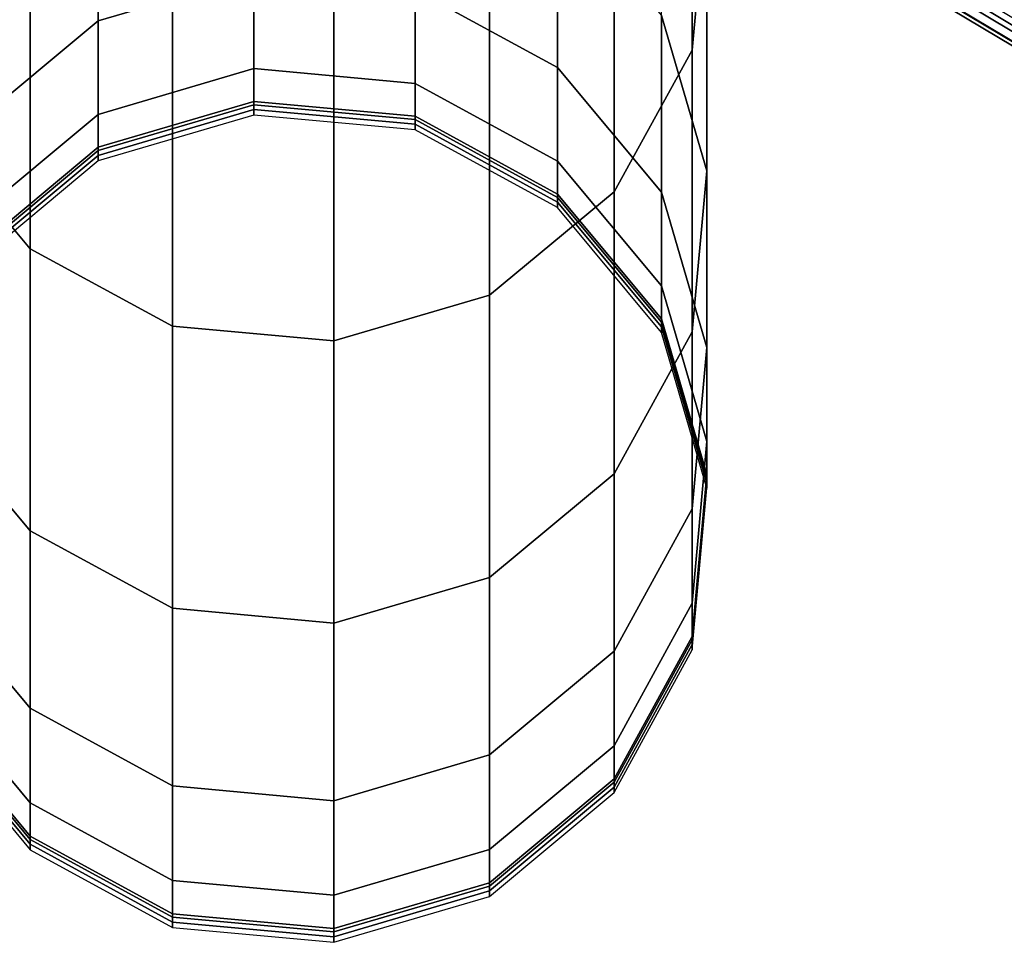
# Model space of a CAD drawing. Extents: x -0.293 to 0.293, y -0.205 to 0.373.
# Drawn here: x -0.243 to -0.212, y -0.205 to -0.176 of the extents above; entities that cross this region are included whole.
import ezdxf

# ---------------------------------------------------------------- set-up
doc = ezdxf.new("R2010")
doc.units = 0

msp = doc.modelspace()

# ---------------------------------------------------------------- linework, layer by layer
for points in [[(-0.221383, -0.172252, 0.0594), (-0.221383, -0.160597, 0.104454), (-0.221846, -0.165576, 0.105119), (-0.221846, -0.177254, 0.059878)], [(-0.224268, -0.181664, 0.060299), (-0.221846, -0.177254, 0.059878), (-0.221846, -0.165576, 0.105119), (-0.224268, -0.169965, 0.105705)], [(-0.221383, -0.172252, 0.0594), (-0.221383, -0.181007, 0.014353), (-0.222803, -0.176178, 0.014044), (-0.222803, -0.167432, 0.05894)], [(-0.242455, -0.183433, 0.060468), (-0.242455, -0.171725, 0.10594), (-0.245683, -0.167883, 0.105427), (-0.245683, -0.179572, 0.060099)], [(-0.23549, -0.174919, -0.030137), (-0.240335, -0.176341, -0.030089), (-0.240335, -0.17086, 0.013704), (-0.23549, -0.169441, 0.013613)], [(-0.226031, -0.177793, -0.03004), (-0.230462, -0.175377, -0.030122), (-0.230462, -0.169898, 0.013642), (-0.226031, -0.172309, 0.013797)], [(-0.224268, -0.181664, 0.060299), (-0.224268, -0.169965, 0.105705), (-0.228151, -0.173165, 0.106132), (-0.228151, -0.184879, 0.060606)], [(-0.244218, -0.179568, -0.029981), (-0.244218, -0.174081, 0.01391), (-0.240335, -0.17086, 0.013704), (-0.240335, -0.176341, -0.030089)], [(-0.242455, -0.183433, 0.060468), (-0.238025, -0.185839, 0.060698), (-0.238025, -0.17412, 0.10626), (-0.242455, -0.171725, 0.10594)], [(-0.221383, -0.172252, 0.0594), (-0.221846, -0.177254, 0.059878), (-0.221846, -0.18602, 0.014674), (-0.221383, -0.181007, 0.014353)], [(-0.226031, -0.177793, -0.03004), (-0.226031, -0.172309, 0.013797), (-0.222803, -0.176178, 0.014044), (-0.222803, -0.181668, -0.02991)], [(-0.232997, -0.186296, 0.060741), (-0.228151, -0.184879, 0.060606), (-0.228151, -0.173165, 0.106132), (-0.232997, -0.174575, 0.106321)], [(-0.216252, -0.17405, 0.729137), (-0.211845, -0.17669, 0.736027), (-0.211845, -0.17627, 0.73615), (-0.216252, -0.173627, 0.729254)], [(-0.216119, -0.174448, 0.728988), (-0.211729, -0.177076, 0.735849), (-0.211845, -0.17669, 0.736027), (-0.216252, -0.17405, 0.729137)], [(-0.232997, -0.186296, 0.060741), (-0.232997, -0.174575, 0.106321), (-0.238025, -0.17412, 0.10626), (-0.238025, -0.185839, 0.060698)], [(-0.21572, -0.174816, 0.72877), (-0.211383, -0.177411, 0.735556), (-0.211729, -0.177076, 0.735849), (-0.216119, -0.174448, 0.728988)], [(-0.23549, -0.174919, -0.030137), (-0.23549, -0.177827, -0.062828), (-0.240335, -0.179251, -0.062812), (-0.240335, -0.176341, -0.030089)], [(-0.23549, -0.174919, -0.030137), (-0.230462, -0.175377, -0.030122), (-0.230462, -0.178286, -0.062822), (-0.23549, -0.177827, -0.062828)], [(-0.214922, -0.17515, 0.728446), (-0.210691, -0.177682, 0.735087), (-0.211383, -0.177411, 0.735556), (-0.21572, -0.174816, 0.72877)], [(-0.214922, -0.17515, 0.728446), (-0.213592, -0.175443, 0.727978), (-0.209538, -0.177872, 0.734382), (-0.210691, -0.177682, 0.735087)], [(-0.226031, -0.177793, -0.03004), (-0.226031, -0.180705, -0.062795), (-0.230462, -0.178286, -0.062822), (-0.230462, -0.175377, -0.030122)], [(-0.213592, -0.175443, 0.727978), (-0.211595, -0.175762, 0.727524), (-0.207884, -0.178027, 0.733574), (-0.209538, -0.177872, 0.734382)], [(-0.221383, -0.186507, -0.029747), (-0.222803, -0.181668, -0.02991), (-0.222803, -0.176178, 0.014044), (-0.221383, -0.181007, 0.014353)], [(-0.244218, -0.179568, -0.029981), (-0.240335, -0.176341, -0.030089), (-0.240335, -0.179251, -0.062812), (-0.244218, -0.182483, -0.062776)], [(-0.224268, -0.181664, 0.060299), (-0.224268, -0.190438, 0.014957), (-0.221846, -0.18602, 0.014674), (-0.221846, -0.177254, 0.059878)], [(-0.23549, -0.178851, -0.074334), (-0.240335, -0.180276, -0.074329), (-0.240335, -0.179251, -0.062812), (-0.23549, -0.177827, -0.062828)], [(-0.23549, -0.178851, -0.074334), (-0.23549, -0.177827, -0.062828), (-0.230462, -0.178286, -0.062822), (-0.230462, -0.17931, -0.074333)], [(-0.226031, -0.177793, -0.03004), (-0.222803, -0.181668, -0.02991), (-0.222803, -0.184587, -0.062752), (-0.226031, -0.180705, -0.062795)], [(-0.226031, -0.181731, -0.074325), (-0.230462, -0.17931, -0.074333), (-0.230462, -0.178286, -0.062822), (-0.226031, -0.180705, -0.062795)], [(-0.23549, -0.178851, -0.074334), (-0.23549, -0.178954, -0.076111), (-0.240335, -0.180379, -0.076108), (-0.240335, -0.180276, -0.074329)], [(-0.23549, -0.179101, -0.079613), (-0.240335, -0.180527, -0.079611), (-0.240335, -0.180379, -0.076108), (-0.23549, -0.178954, -0.076111)], [(-0.23549, -0.178851, -0.074334), (-0.230462, -0.17931, -0.074333), (-0.230462, -0.179414, -0.07611), (-0.23549, -0.178954, -0.076111)], [(-0.23549, -0.179101, -0.079613), (-0.23549, -0.178954, -0.076111), (-0.230462, -0.179414, -0.07611), (-0.230462, -0.179561, -0.079612)], [(-0.244218, -0.183509, -0.074319), (-0.244218, -0.182483, -0.062776), (-0.240335, -0.179251, -0.062812), (-0.240335, -0.180276, -0.074329)], [(-0.23549, -0.179101, -0.079613), (-0.23549, -0.179271, -0.083977), (-0.240335, -0.180696, -0.083977), (-0.240335, -0.180527, -0.079611)], [(-0.23549, -0.179101, -0.079613), (-0.230462, -0.179561, -0.079612), (-0.230462, -0.17973, -0.083977), (-0.23549, -0.179271, -0.083977)], [(-0.242455, -0.183433, 0.060468), (-0.245683, -0.179572, 0.060099), (-0.245683, -0.188342, 0.014823), (-0.242455, -0.19221, 0.01507)], [(-0.226031, -0.181731, -0.074325), (-0.226031, -0.181834, -0.076104), (-0.230462, -0.179414, -0.07611), (-0.230462, -0.17931, -0.074333)], [(-0.226031, -0.181982, -0.079609), (-0.230462, -0.179561, -0.079612), (-0.230462, -0.179414, -0.07611), (-0.226031, -0.181834, -0.076104)], [(-0.226031, -0.181982, -0.079609), (-0.226031, -0.182151, -0.083977), (-0.230462, -0.17973, -0.083977), (-0.230462, -0.179561, -0.079612)], [(-0.244218, -0.183509, -0.074319), (-0.240335, -0.180276, -0.074329), (-0.240335, -0.180379, -0.076108), (-0.244218, -0.183613, -0.0761)], [(-0.244218, -0.18376, -0.079607), (-0.244218, -0.183613, -0.0761), (-0.240335, -0.180379, -0.076108), (-0.240335, -0.180527, -0.079611)], [(-0.244218, -0.18376, -0.079607), (-0.240335, -0.180527, -0.079611), (-0.240335, -0.180696, -0.083977), (-0.244218, -0.18393, -0.083977)], [(-0.226031, -0.181731, -0.074325), (-0.226031, -0.180705, -0.062795), (-0.222803, -0.184587, -0.062752), (-0.222803, -0.185614, -0.074312)], [(-0.221383, -0.186507, -0.029747), (-0.221383, -0.181007, 0.014353), (-0.221846, -0.18602, 0.014674), (-0.221846, -0.191529, -0.029578)], [(-0.224268, -0.181664, 0.060299), (-0.228151, -0.184879, 0.060606), (-0.228151, -0.193659, 0.015163), (-0.224268, -0.190438, 0.014957)], [(-0.226031, -0.181731, -0.074325), (-0.222803, -0.185614, -0.074312), (-0.222803, -0.185717, -0.076095), (-0.226031, -0.181834, -0.076104)], [(-0.221383, -0.186507, -0.029747), (-0.221383, -0.189432, -0.062698), (-0.222803, -0.184587, -0.062752), (-0.222803, -0.181668, -0.02991)], [(-0.226031, -0.181982, -0.079609), (-0.226031, -0.181834, -0.076104), (-0.222803, -0.185717, -0.076095), (-0.222803, -0.185865, -0.079604)], [(-0.226031, -0.181982, -0.079609), (-0.222803, -0.185865, -0.079604), (-0.222803, -0.186035, -0.083977), (-0.226031, -0.182151, -0.083977)], [(-0.242455, -0.183433, 0.060468), (-0.242455, -0.19221, 0.01507), (-0.238025, -0.194621, 0.015225), (-0.238025, -0.185839, 0.060698)], [(-0.221383, -0.190462, -0.074297), (-0.222803, -0.185614, -0.074312), (-0.222803, -0.184587, -0.062752), (-0.221383, -0.189432, -0.062698)], [(-0.232997, -0.186296, 0.060741), (-0.232997, -0.195079, 0.015254), (-0.228151, -0.193659, 0.015163), (-0.228151, -0.184879, 0.060606)], [(-0.221383, -0.190462, -0.074297), (-0.221383, -0.190566, -0.076083), (-0.222803, -0.185717, -0.076095), (-0.222803, -0.185614, -0.074312)], [(-0.221383, -0.190714, -0.079598), (-0.222803, -0.185865, -0.079604), (-0.222803, -0.185717, -0.076095), (-0.221383, -0.190566, -0.076083)], [(-0.232997, -0.186296, 0.060741), (-0.238025, -0.185839, 0.060698), (-0.238025, -0.194621, 0.015225), (-0.232997, -0.195079, 0.015254)], [(-0.224268, -0.195957, -0.029429), (-0.221846, -0.191529, -0.029578), (-0.221846, -0.18602, 0.014674), (-0.224268, -0.190438, 0.014957)], [(-0.221383, -0.190714, -0.079598), (-0.221383, -0.190884, -0.083977), (-0.222803, -0.186035, -0.083977), (-0.222803, -0.185865, -0.079604)], [(-0.221383, -0.186507, -0.029747), (-0.221846, -0.191529, -0.029578), (-0.221846, -0.194462, -0.062642), (-0.221383, -0.189432, -0.062698)], [(-0.242455, -0.197732, -0.02937), (-0.242455, -0.19221, 0.01507), (-0.245683, -0.188342, 0.014823), (-0.245683, -0.193856, -0.0295)], [(-0.221383, -0.190462, -0.074297), (-0.221383, -0.189432, -0.062698), (-0.221846, -0.194462, -0.062642), (-0.221846, -0.195494, -0.07428)], [(-0.224268, -0.195957, -0.029429), (-0.224268, -0.190438, 0.014957), (-0.228151, -0.193659, 0.015163), (-0.228151, -0.199184, -0.029321)], [(-0.221383, -0.190462, -0.074297), (-0.221846, -0.195494, -0.07428), (-0.221846, -0.195598, -0.076071), (-0.221383, -0.190566, -0.076083)], [(-0.221383, -0.190714, -0.079598), (-0.221383, -0.190566, -0.076083), (-0.221846, -0.195598, -0.076071), (-0.221846, -0.195746, -0.079591)], [(-0.221383, -0.190714, -0.079598), (-0.221846, -0.195746, -0.079591), (-0.221846, -0.195917, -0.083977), (-0.221383, -0.190884, -0.083977)], [(-0.224268, -0.195957, -0.029429), (-0.224268, -0.198895, -0.062593), (-0.221846, -0.194462, -0.062642), (-0.221846, -0.191529, -0.029578)], [(-0.242455, -0.197732, -0.02937), (-0.238025, -0.200147, -0.029288), (-0.238025, -0.194621, 0.015225), (-0.242455, -0.19221, 0.01507)], [(-0.232997, -0.200606, -0.029273), (-0.228151, -0.199184, -0.029321), (-0.228151, -0.193659, 0.015163), (-0.232997, -0.195079, 0.015254)], [(-0.242455, -0.197732, -0.02937), (-0.245683, -0.193856, -0.0295), (-0.245683, -0.196792, -0.062616), (-0.242455, -0.200673, -0.062573)], [(-0.232997, -0.200606, -0.029273), (-0.232997, -0.195079, 0.015254), (-0.238025, -0.194621, 0.015225), (-0.238025, -0.200147, -0.029288)], [(-0.224268, -0.199929, -0.074266), (-0.221846, -0.195494, -0.07428), (-0.221846, -0.194462, -0.062642), (-0.224268, -0.198895, -0.062593)], [(-0.224268, -0.199929, -0.074266), (-0.224268, -0.200034, -0.07606), (-0.221846, -0.195598, -0.076071), (-0.221846, -0.195494, -0.07428)], [(-0.224268, -0.200183, -0.079586), (-0.221846, -0.195746, -0.079591), (-0.221846, -0.195598, -0.076071), (-0.224268, -0.200034, -0.07606)], [(-0.224268, -0.200183, -0.079586), (-0.224268, -0.200353, -0.083977), (-0.221846, -0.195917, -0.083977), (-0.221846, -0.195746, -0.079591)], [(-0.224268, -0.195957, -0.029429), (-0.228151, -0.199184, -0.029321), (-0.228151, -0.202127, -0.062557), (-0.224268, -0.198895, -0.062593)], [(-0.242455, -0.201708, -0.07426), (-0.242455, -0.200673, -0.062573), (-0.245683, -0.196792, -0.062616), (-0.245683, -0.197825, -0.074273)], [(-0.242455, -0.201708, -0.07426), (-0.245683, -0.197825, -0.074273), (-0.245683, -0.197929, -0.076065), (-0.242455, -0.201813, -0.076055)], [(-0.242455, -0.201961, -0.079583), (-0.242455, -0.201813, -0.076055), (-0.245683, -0.197929, -0.076065), (-0.245683, -0.198078, -0.079588)], [(-0.242455, -0.197732, -0.02937), (-0.242455, -0.200673, -0.062573), (-0.238025, -0.203092, -0.062546), (-0.238025, -0.200147, -0.029288)], [(-0.242455, -0.201961, -0.079583), (-0.245683, -0.198078, -0.079588), (-0.245683, -0.198249, -0.083977), (-0.242455, -0.202132, -0.083977)], [(-0.224268, -0.199929, -0.074266), (-0.224268, -0.198895, -0.062593), (-0.228151, -0.202127, -0.062557), (-0.228151, -0.203163, -0.074255)], [(-0.232997, -0.200606, -0.029273), (-0.232997, -0.203551, -0.062541), (-0.228151, -0.202127, -0.062557), (-0.228151, -0.199184, -0.029321)], [(-0.224268, -0.199929, -0.074266), (-0.228151, -0.203163, -0.074255), (-0.228151, -0.203267, -0.076052), (-0.224268, -0.200034, -0.07606)], [(-0.224268, -0.200183, -0.079586), (-0.224268, -0.200034, -0.07606), (-0.228151, -0.203267, -0.076052), (-0.228151, -0.203416, -0.079581)], [(-0.232997, -0.200606, -0.029273), (-0.238025, -0.200147, -0.029288), (-0.238025, -0.203092, -0.062546), (-0.232997, -0.203551, -0.062541)], [(-0.224268, -0.200183, -0.079586), (-0.228151, -0.203416, -0.079581), (-0.228151, -0.203587, -0.083977), (-0.224268, -0.200353, -0.083977)], [(-0.242455, -0.201708, -0.07426), (-0.238025, -0.204128, -0.074252), (-0.238025, -0.203092, -0.062546), (-0.242455, -0.200673, -0.062573)], [(-0.242455, -0.201708, -0.07426), (-0.242455, -0.201813, -0.076055), (-0.238025, -0.204233, -0.07605), (-0.238025, -0.204128, -0.074252)], [(-0.242455, -0.201961, -0.079583), (-0.238025, -0.204382, -0.07958), (-0.238025, -0.204233, -0.07605), (-0.242455, -0.201813, -0.076055)], [(-0.242455, -0.201961, -0.079583), (-0.242455, -0.202132, -0.083977), (-0.238025, -0.204553, -0.083977), (-0.238025, -0.204382, -0.07958)], [(-0.232997, -0.204588, -0.074251), (-0.228151, -0.203163, -0.074255), (-0.228151, -0.202127, -0.062557), (-0.232997, -0.203551, -0.062541)], [(-0.232997, -0.204588, -0.074251), (-0.232997, -0.203551, -0.062541), (-0.238025, -0.203092, -0.062546), (-0.238025, -0.204128, -0.074252)], [(-0.232997, -0.204588, -0.074251), (-0.232997, -0.204692, -0.076048), (-0.228151, -0.203267, -0.076052), (-0.228151, -0.203163, -0.074255)], [(-0.232997, -0.204842, -0.079579), (-0.228151, -0.203416, -0.079581), (-0.228151, -0.203267, -0.076052), (-0.232997, -0.204692, -0.076048)], [(-0.232997, -0.204842, -0.079579), (-0.232997, -0.205013, -0.083977), (-0.228151, -0.203587, -0.083977), (-0.228151, -0.203416, -0.079581)], [(-0.232997, -0.204588, -0.074251), (-0.238025, -0.204128, -0.074252), (-0.238025, -0.204233, -0.07605), (-0.232997, -0.204692, -0.076048)], [(-0.232997, -0.204842, -0.079579), (-0.232997, -0.204692, -0.076048), (-0.238025, -0.204233, -0.07605), (-0.238025, -0.204382, -0.07958)], [(-0.232997, -0.204842, -0.079579), (-0.238025, -0.204382, -0.07958), (-0.238025, -0.204553, -0.083977), (-0.232997, -0.205013, -0.083977)]]:
    msp.add_3dface(points)

doc.saveas('drawing.dxf')
